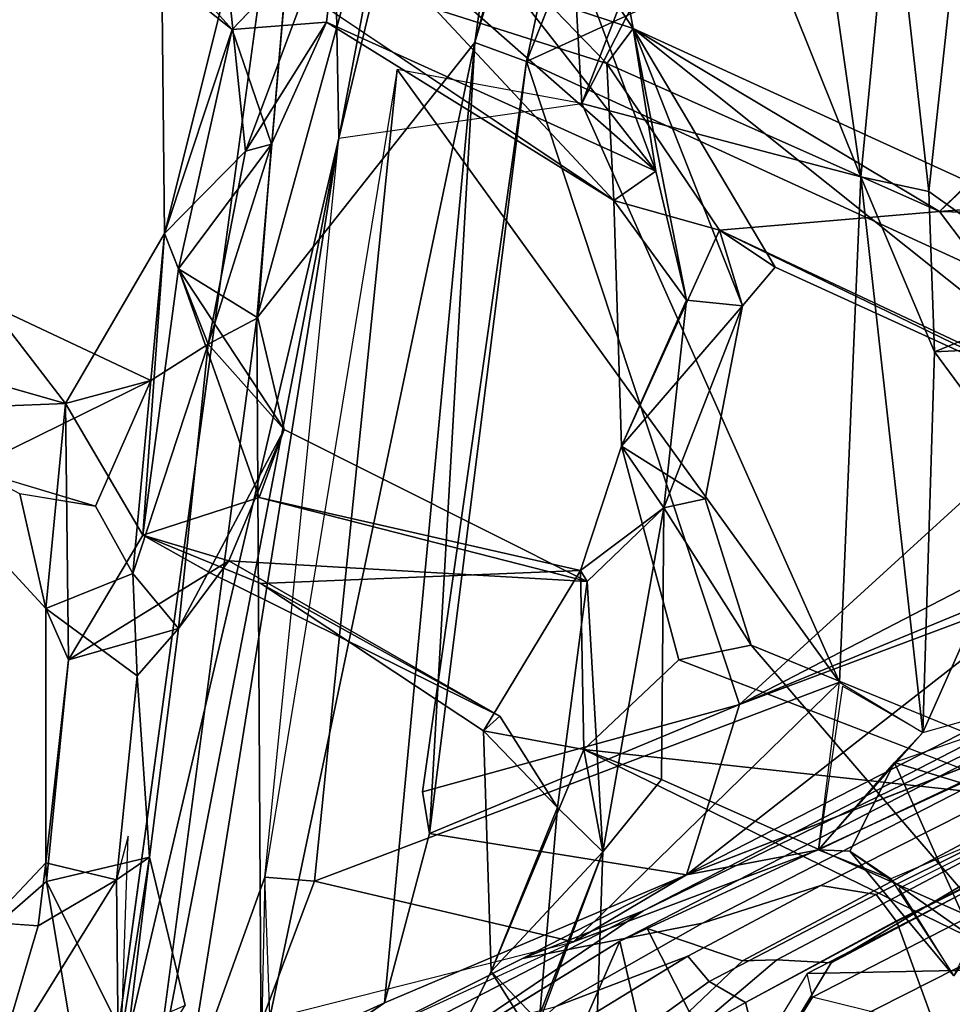
# Model space of a CAD drawing. Units: inches. Extents: x -14.5 to 10.7, y -15.8 to 15.8.
# Drawn here: x -10.1 to -8.9, y 2.2 to 3.5 of the extents above; entities that cross this region are included whole.
import ezdxf

# ---------------------------------------------------------------- set-up
doc = ezdxf.new("R2010")
doc.units = ezdxf.units.IN
doc.header["$MEASUREMENT"] = 0
for name, color, linetype in [('SEAT-BACK', 5, 'Continuous'), ('SEAT-BASE', 5, 'Continuous'), ('SEAT-FRAME', 5, 'Continuous')]:
    doc.layers.add(name, color=color, linetype=linetype)

msp = doc.modelspace()

# ---------------------------------------------------------------- linework, layer by layer
at = {"layer": 'SEAT-BACK'}
for points in [[(-8.5973, 6.5777, 16.8914), (-9.1402, 4.8665, 16.2525), (-9.5099, 3.4903, 15.6849)], [(-9.5099, 3.4903, 15.6849), (-9.3039, 4.9489, 16.0107), (-8.5973, 6.5777, 16.8914)], [(-9.6964, 3.3593, 16.0008), (-9.3892, 4.9798, 16.4293), (-9.7121, 4.2369, 16.0076)], [(-9.4243, 4.4951, 16.3007), (-9.3892, 4.9798, 16.4293), (-9.6964, 3.3593, 16.0008)], [(-9.3039, 4.9489, 16.0107), (-9.8086, 3.1124, 15.584), (-9.7121, 4.2369, 16.0076)], [(-9.3039, 4.9489, 16.0107), (-9.5099, 3.4903, 15.6849), (-9.8086, 3.1124, 15.584)], [(-9.1402, 4.8665, 16.2525), (-8.8703, 4.9002, 16.6078), (-9.4392, 3.4642, 15.8836)], [(-9.1402, 4.8665, 16.2525), (-9.4392, 3.4642, 15.8836), (-9.5099, 3.4903, 15.6849)], [(-9.6964, 3.3593, 16.0008), (-9.3632, 3.4069, 16.3074), (-9.4243, 4.4951, 16.3007)], [(-9.4243, 4.4951, 16.3007), (-9.3632, 3.4069, 16.3074), (-9.1519, 3.9561, 16.6077)], [(-9.6964, 3.3593, 16.0008), (-9.7121, 4.2369, 16.0076), (-10.0189, 1.9864, 15.6541)], [(-9.1709, 3.7805, 16.5725), (-9.1519, 3.9561, 16.6077), (-9.3632, 3.4069, 16.3074)], [(-8.9388, 3.743, 16.9736), (-8.8878, 3.286, 17.0022), (-8.8284, 3.8359, 17.1549)], [(-8.689, 3.1447, 17.0226), (-8.8284, 3.8359, 17.1549), (-8.8878, 3.286, 17.0022)], [(-9.7743, 3.5795, 36.8943), (-9.8424, 3.5082, 37.1247), (-10.0868, 3.7791, 37.978)], [(-10.0868, 3.7791, 37.978), (-9.8424, 3.5082, 37.1247), (-9.9389, 3.585, 37.4805)], [(-9.3632, 3.4069, 16.3074), (-8.981, 3.3062, 16.8491), (-9.1709, 3.7805, 16.5725)], [(-9.1709, 3.7805, 16.5725), (-8.981, 3.3062, 16.8491), (-9.0382, 3.7073, 16.7734)], [(-9.4392, 3.4642, 15.8836), (-8.823, 3.7466, 16.7033), (-8.6023, 3.0801, 17.0251)], [(-8.9388, 3.743, 16.9736), (-9.0382, 3.7073, 16.7734), (-8.981, 3.3062, 16.8491)], [(-8.8878, 3.286, 17.0022), (-8.9388, 3.743, 16.9736), (-8.981, 3.3062, 16.8491)], [(-9.414, 3.5498, 35.7056), (-9.3274, 3.6982, 35.7974), (-9.2927, 3.5093, 35.5966)], [(-9.2927, 3.5093, 35.5966), (-9.3274, 3.6982, 35.7974), (-9.3884, 3.6534, 36.0013)], [(-9.6927, 3.6932, 37.0942), (-9.8484, 3.5755, 37.5349), (-9.8241, 3.3412, 37.4032)], [(-9.6927, 3.6932, 37.0942), (-9.8241, 3.3412, 37.4032), (-9.713, 3.518, 36.9747)], [(-9.713, 3.518, 36.9747), (-9.2617, 3.3142, 35.5368), (-9.6927, 3.6932, 37.0942)], [(-9.2617, 3.3142, 35.5368), (-9.4825, 3.5969, 36.2097), (-9.6927, 3.6932, 37.0942)], [(-9.2617, 3.3142, 35.5368), (-9.3884, 3.6534, 36.0013), (-9.4825, 3.5969, 36.2097)], [(-9.2617, 3.3142, 35.5368), (-9.2927, 3.5093, 35.5966), (-9.3884, 3.6534, 36.0013)], [(-9.8484, 3.5755, 37.5349), (-9.9389, 3.585, 37.4805), (-9.935, 3.2286, 37.3607)], [(-9.8424, 3.5082, 37.1247), (-9.935, 3.2286, 37.3607), (-9.9389, 3.585, 37.4805)], [(-9.7743, 3.5795, 36.8943), (-9.5645, 3.5366, 36.1742), (-9.3193, 3.2736, 35.3335)], [(-9.8484, 3.5755, 37.5349), (-9.935, 3.2286, 37.3607), (-9.8241, 3.3412, 37.4032)], [(-9.5645, 3.5366, 36.1742), (-9.414, 3.5498, 35.7056), (-9.3288, 3.4617, 35.4435)], [(-9.414, 3.5498, 35.7056), (-9.2927, 3.5093, 35.5966), (-9.3288, 3.4617, 35.4435)], [(-9.3288, 3.4617, 35.4435), (-9.3193, 3.2736, 35.3335), (-9.5645, 3.5366, 36.1742)], [(-9.713, 3.518, 36.9747), (-9.7883, 3.3511, 37.2385), (-9.8424, 3.5082, 37.1247)], [(-9.713, 3.518, 36.9747), (-9.8241, 3.3412, 37.4032), (-9.7883, 3.3511, 37.2385)], [(-9.713, 3.518, 36.9747), (-9.3193, 3.2736, 35.3335), (-9.2617, 3.3142, 35.5368)], [(-9.3288, 3.4617, 35.4435), (-9.2927, 3.5093, 35.5966), (-8.873, 3.2588, 34.031)], [(-8.7365, 3.255, 33.9098), (-9.2927, 3.5093, 35.5966), (-8.5955, 2.9524, 33.3296)], [(-8.873, 3.2588, 34.031), (-9.2927, 3.5093, 35.5966), (-8.7365, 3.255, 33.9098)], [(-9.1432, 3.1296, 35.0627), (-9.0982, 3.1824, 34.8868), (-9.2927, 3.5093, 35.5966)], [(-9.0982, 3.1824, 34.8868), (-8.5955, 2.9524, 33.3296), (-9.2927, 3.5093, 35.5966)], [(-9.2197, 3.1373, 35.3031), (-9.1432, 3.1296, 35.0627), (-9.2927, 3.5093, 35.5966)], [(-9.2927, 3.5093, 35.5966), (-9.2617, 3.3142, 35.5368), (-9.2197, 3.1373, 35.3031)], [(-9.916, 3.1802, 37.2772), (-9.935, 3.2286, 37.3607), (-9.8424, 3.5082, 37.1247)], [(-9.7883, 3.3511, 37.2385), (-9.916, 3.1802, 37.2772), (-9.8424, 3.5082, 37.1247)], [(-9.5099, 3.4903, 15.6849), (-9.8026, 2.0975, 15.4829), (-9.8086, 3.1124, 15.584)], [(-9.8026, 2.0975, 15.4829), (-9.5099, 3.4903, 15.6849), (-9.6336, 2.174, 15.6016)], [(-9.572, 2.4062, 15.6689), (-9.6336, 2.174, 15.6016), (-9.5099, 3.4903, 15.6849)], [(-9.5099, 3.4903, 15.6849), (-9.4392, 3.4642, 15.8836), (-9.572, 2.4062, 15.6689)], [(-9.147, 2.5832, 16.1142), (-9.5815, 2.4633, 15.7223), (-9.4392, 3.4642, 15.8836)], [(-9.572, 2.4062, 15.6689), (-9.4392, 3.4642, 15.8836), (-9.5815, 2.4633, 15.7223)], [(-9.147, 2.5832, 16.1142), (-9.4392, 3.4642, 15.8836), (-8.6023, 3.0801, 17.0251)], [(-9.1748, 3.2333, 34.8729), (-9.3193, 3.2736, 35.3335), (-9.3288, 3.4617, 35.4435)], [(-9.3288, 3.4617, 35.4435), (-8.873, 3.2588, 34.031), (-9.1748, 3.2333, 34.8729)], [(-9.6164, 3.4534, 16.0405), (-9.7974, 2.3464, 15.8612), (-9.7294, 2.3408, 15.9132)], [(-9.0101, 2.6136, 16.7674), (-9.6164, 3.4534, 16.0405), (-9.7294, 2.3408, 15.9132)], [(-9.0101, 2.6136, 16.7674), (-9.3632, 3.4069, 16.3074), (-9.6164, 3.4534, 16.0405)], [(-8.7796, 3.3512, 33.7673), (-8.873, 3.2588, 34.031), (-8.7027, 3.4195, 33.8014)], [(-8.873, 3.2588, 34.031), (-8.7365, 3.255, 33.9098), (-8.7027, 3.4195, 33.8014)], [(-8.981, 3.3062, 16.8491), (-9.3632, 3.4069, 16.3074), (-9.0101, 2.6136, 16.7674)], [(-9.6964, 3.3593, 16.0008), (-10.0189, 1.9864, 15.6541), (-9.9596, 1.9932, 15.7115)], [(-9.9077, 2.0402, 15.8029), (-9.6964, 3.3593, 16.0008), (-9.9596, 1.9932, 15.7115)], [(-9.7883, 3.3511, 37.2385), (-9.8073, 3.113, 37.2275), (-9.916, 3.1802, 37.2772)], [(-9.9077, 2.0402, 15.8029), (-9.7974, 2.3464, 15.8612), (-9.6964, 3.3593, 16.0008)], [(-9.8241, 3.3412, 37.4032), (-9.8753, 3.0768, 37.5247), (-9.7883, 3.3511, 37.2385)], [(-9.8073, 3.113, 37.2275), (-9.7883, 3.3511, 37.2385), (-9.8753, 3.0768, 37.5247)], [(-8.7655, 3.2668, 33.6317), (-8.873, 3.2588, 34.031), (-8.7796, 3.3512, 33.7673)], [(-9.8241, 3.3412, 37.4032), (-9.935, 3.2286, 37.3607), (-9.8753, 3.0768, 37.5247)], [(-9.3193, 3.2736, 35.3335), (-9.2197, 3.1373, 35.3031), (-9.2617, 3.3142, 35.5368)], [(-8.8958, 2.5446, 16.9465), (-8.981, 3.3062, 16.8491), (-9.0101, 2.6136, 16.7674)], [(-8.88, 3.0665, 16.9833), (-8.981, 3.3062, 16.8491), (-8.8958, 2.5446, 16.9465)], [(-8.88, 3.0665, 16.9833), (-8.8878, 3.286, 17.0022), (-8.981, 3.3062, 16.8491)], [(-8.689, 3.1447, 17.0226), (-8.8878, 3.286, 17.0022), (-8.88, 3.0665, 16.9833)], [(-9.3089, 2.9369, 35.18), (-9.3193, 3.2736, 35.3335), (-9.1748, 3.2333, 34.8729)], [(-9.2197, 3.1373, 35.3031), (-9.3193, 3.2736, 35.3335), (-9.3089, 2.9369, 35.18)], [(-8.7655, 3.2668, 33.6317), (-8.6778, 2.9998, 33.294), (-8.873, 3.2588, 34.031)], [(-9.1748, 3.2333, 34.8729), (-8.873, 3.2588, 34.031), (-8.6778, 2.9998, 33.294)], [(-10.0707, 2.9955, 37.6889), (-9.935, 3.2286, 37.3607), (-9.9649, 2.815, 37.3161)], [(-10.0707, 2.9955, 37.6889), (-9.9537, 3.0273, 37.78), (-9.935, 3.2286, 37.3607)], [(-9.916, 3.1802, 37.2772), (-9.9649, 2.815, 37.3161), (-9.935, 3.2286, 37.3607)], [(-9.9537, 3.0273, 37.78), (-9.8753, 3.0768, 37.5247), (-9.935, 3.2286, 37.3607)], [(-9.3089, 2.9369, 35.18), (-9.1748, 3.2333, 34.8729), (-9.1432, 3.1296, 35.0627)], [(-9.1748, 3.2333, 34.8729), (-8.6778, 2.9998, 33.294), (-8.5955, 2.9524, 33.3296)], [(-9.1748, 3.2333, 34.8729), (-9.0982, 3.1824, 34.8868), (-9.1432, 3.1296, 35.0627)], [(-9.0982, 3.1824, 34.8868), (-9.1748, 3.2333, 34.8729), (-8.5955, 2.9524, 33.3296)], [(-9.916, 3.1802, 37.2772), (-9.8054, 2.8668, 36.7907), (-9.9649, 2.815, 37.3161)], [(-9.7709, 2.9597, 37.0934), (-9.8054, 2.8668, 36.7907), (-9.916, 3.1802, 37.2772)], [(-9.916, 3.1802, 37.2772), (-9.8073, 3.113, 37.2275), (-9.7709, 2.9597, 37.0934)], [(-8.6023, 3.0801, 17.0251), (-8.689, 3.1447, 17.0226), (-8.88, 3.0665, 16.9833)], [(-10.3595, 3.0776, 38.5958), (-10.1755, 3.1311, 38.6524), (-10.0707, 2.9955, 37.6889)], [(-10.2002, 2.9059, 38.5729), (-9.9537, 3.0273, 37.78), (-10.1755, 3.1311, 38.6524)], [(-9.9537, 3.0273, 37.78), (-10.0707, 2.9955, 37.6889), (-10.1755, 3.1311, 38.6524)], [(-9.2507, 2.8525, 35.3145), (-9.2197, 3.1373, 35.3031), (-9.3089, 2.9369, 35.18)], [(-9.2507, 2.8525, 35.3145), (-9.1432, 3.1296, 35.0627), (-9.2197, 3.1373, 35.3031)], [(-9.1942, 2.8649, 35.1393), (-9.3089, 2.9369, 35.18), (-9.1432, 3.1296, 35.0627)], [(-9.2507, 2.8525, 35.3145), (-9.1942, 2.8649, 35.1393), (-9.1432, 3.1296, 35.0627)], [(-9.8026, 2.0975, 15.4829), (-9.954, 2.0208, 15.5075), (-9.8086, 3.1124, 15.584)], [(-9.8753, 3.0768, 37.5247), (-9.7709, 2.9597, 37.0934), (-9.8073, 3.113, 37.2275)], [(-10.3466, 2.9848, 38.5506), (-10.3595, 3.0776, 38.5958), (-10.0707, 2.9955, 37.6889)], [(-9.9157, 2.6873, 37.5198), (-9.8753, 3.0768, 37.5247), (-9.9783, 2.7627, 37.8076)], [(-9.9537, 3.0273, 37.78), (-9.9783, 2.7627, 37.8076), (-9.8753, 3.0768, 37.5247)], [(-9.8753, 3.0768, 37.5247), (-9.9157, 2.6873, 37.5198), (-9.7709, 2.9597, 37.0934)], [(-8.6023, 3.0801, 17.0251), (-8.7584, 2.7845, 16.75), (-9.147, 2.5832, 16.1142)], [(-8.7454, 2.8834, 17.1881), (-8.6023, 3.0801, 17.0251), (-8.88, 3.0665, 16.9833)], [(-8.88, 3.0665, 16.9833), (-8.8958, 2.5446, 16.9465), (-8.7454, 2.8834, 17.1881)], [(-10.2002, 2.9059, 38.5729), (-10.0296, 2.8547, 37.9866), (-9.9537, 3.0273, 37.78)], [(-10.0296, 2.8547, 37.9866), (-9.9783, 2.7627, 37.8076), (-9.9537, 3.0273, 37.78)], [(-10.3466, 2.9848, 38.5506), (-10.0707, 2.9955, 37.6889), (-10.0979, 2.7147, 37.7143)], [(-10.0979, 2.7147, 37.7143), (-10.1332, 2.8717, 37.9557), (-10.3466, 2.9848, 38.5506)], [(-10.0667, 2.6443, 37.5734), (-10.0979, 2.7147, 37.7143), (-10.0707, 2.9955, 37.6889)], [(-9.9649, 2.815, 37.3161), (-10.0667, 2.6443, 37.5734), (-10.0707, 2.9955, 37.6889)], [(-9.9157, 2.6873, 37.5198), (-9.847, 2.7799, 37.2797), (-9.7709, 2.9597, 37.0934)], [(-9.847, 2.7799, 37.2797), (-9.3557, 2.7517, 35.5497), (-9.7709, 2.9597, 37.0934)], [(-9.7709, 2.9597, 37.0934), (-9.3557, 2.7517, 35.5497), (-9.8054, 2.8668, 36.7907)], [(-9.3089, 2.9369, 35.18), (-9.365, 2.7667, 35.338), (-9.2507, 2.8525, 35.3145)], [(-8.4728, 2.6635, 17.545), (-8.7454, 2.8834, 17.1881), (-8.8958, 2.5446, 16.9465)], [(-9.365, 2.7667, 35.338), (-9.8054, 2.8668, 36.7907), (-9.3557, 2.7517, 35.5497)], [(-9.2507, 2.8525, 35.3145), (-9.131, 2.6642, 34.9273), (-9.1942, 2.8649, 35.1393)], [(-9.365, 2.7667, 35.338), (-9.3557, 2.7517, 35.5497), (-9.2507, 2.8525, 35.3145)], [(-9.3557, 2.7517, 35.5497), (-9.3343, 2.3809, 35.463), (-9.2507, 2.8525, 35.3145)], [(-9.2507, 2.8525, 35.3145), (-9.3343, 2.3809, 35.463), (-9.254, 2.4802, 35.2236)], [(-10.0667, 2.6443, 37.5734), (-9.9649, 2.815, 37.3161), (-9.847, 2.7799, 37.2797)], [(-10.0667, 2.6443, 37.5734), (-9.847, 2.7799, 37.2797), (-9.9157, 2.6873, 37.5198)], [(-8.7584, 2.7845, 16.75), (-8.7649, 2.7413, 16.734), (-9.147, 2.5832, 16.1142)], [(-9.365, 2.7667, 35.338), (-9.4978, 2.5467, 35.7045), (-9.8031, 2.749, 36.7729)], [(-9.3607, 2.5212, 35.2535), (-9.4978, 2.5467, 35.7045), (-9.365, 2.7667, 35.338)], [(-9.9783, 2.7627, 37.8076), (-10.0979, 2.7147, 37.7143), (-9.9724, 2.6222, 37.7394)], [(-9.9724, 2.6222, 37.7394), (-9.9157, 2.6873, 37.5198), (-9.9783, 2.7627, 37.8076)], [(-9.8031, 2.749, 36.7729), (-9.4978, 2.5467, 35.7045), (-9.4758, 2.5669, 35.8744)], [(-9.3557, 2.7517, 35.5497), (-9.3965, 2.4417, 35.6738), (-9.3343, 2.3809, 35.463)], [(-9.2196, 2.3495, 16.0297), (-8.7118, 2.7463, 16.7066), (-8.7249, 2.5414, 16.7086)], [(-8.7118, 2.7463, 16.7066), (-9.2196, 2.3495, 16.0297), (-9.147, 2.5832, 16.1142)], [(-9.147, 2.5832, 16.1142), (-8.7649, 2.7413, 16.734), (-8.7118, 2.7463, 16.7066)], [(-10.0667, 2.6443, 37.5734), (-10.0976, 2.3659, 37.779), (-10.0979, 2.7147, 37.7143)], [(-9.9724, 2.6222, 37.7394), (-9.9555, 2.3738, 37.5776), (-9.9157, 2.6873, 37.5198)], [(-8.7998, 2.2781, 33.7381), (-8.652, 2.4682, 33.3699), (-9.131, 2.6642, 34.9273)], [(-8.935, 2.5036, 16.9062), (-8.423, 2.3468, 17.483), (-8.4728, 2.6635, 17.545)], [(-10.0667, 2.6443, 37.5734), (-10.097, 2.3403, 37.5774), (-10.0976, 2.3659, 37.779)], [(-9.3607, 2.5212, 35.2535), (-9.2304, 2.6442, 34.8981), (-8.733, 2.4527, 33.3644)], [(-9.9724, 2.6222, 37.7394), (-10.0009, 2.3429, 37.8009), (-9.9555, 2.3738, 37.5776)], [(-9.7294, 2.3408, 15.9132), (-9.3745, 2.2576, 16.287), (-9.0101, 2.6136, 16.7674)], [(-9.0391, 2.384, 16.7249), (-9.0101, 2.6136, 16.7674), (-9.3745, 2.2576, 16.287)], [(-9.0059, 2.6083, 16.7896), (-9.0391, 2.384, 16.7249), (-8.8958, 2.5446, 16.9465)], [(-9.572, 2.4062, 15.6689), (-9.5815, 2.4633, 15.7223), (-9.147, 2.5832, 16.1142)], [(-9.2196, 2.3495, 16.0297), (-9.572, 2.4062, 15.6689), (-9.147, 2.5832, 16.1142)], [(-9.3965, 2.4417, 35.6738), (-9.4758, 2.5669, 35.8744), (-9.4978, 2.5467, 35.7045)], [(-9.3607, 2.5212, 35.2535), (-9.4873, 2.217, 35.5532), (-9.4978, 2.5467, 35.7045)], [(-9.4978, 2.5467, 35.7045), (-9.4873, 2.217, 35.5532), (-9.3965, 2.4417, 35.6738)], [(-9.0391, 2.384, 16.7249), (-8.935, 2.5036, 16.9062), (-8.8958, 2.5446, 16.9465)], [(-9.3607, 2.5212, 35.2535), (-9.3343, 2.3809, 35.463), (-9.4873, 2.217, 35.5532)], [(-8.8395, 2.2675, 33.6071), (-9.3607, 2.5212, 35.2535), (-8.733, 2.4527, 33.3644)], [(-9.3607, 2.5212, 35.2535), (-9.254, 2.4802, 35.2236), (-9.3343, 2.3809, 35.463)], [(-8.9961, 2.3821, 16.7923), (-8.935, 2.5036, 16.9062), (-9.0391, 2.384, 16.7249)], [(-8.935, 2.5036, 16.9062), (-8.9961, 2.3821, 16.7923), (-8.8276, 2.263, 16.9096)], [(-8.8276, 2.263, 16.9096), (-8.423, 2.3468, 17.483), (-8.935, 2.5036, 16.9062)], [(-8.6918, 2.4494, 16.8609), (-8.8536, 2.2113, 16.7831), (-8.9282, 2.3314, 16.7866)], [(-9.4873, 2.217, 35.5532), (-9.4219, 2.1477, 35.6894), (-9.3965, 2.4417, 35.6738)], [(-9.4219, 2.1477, 35.6894), (-9.3343, 2.3809, 35.463), (-9.3965, 2.4417, 35.6738)], [(-9.9977, 2.026, 37.7116), (-9.9849, 2.4027, 37.7552), (-10.0009, 2.3429, 37.8009)], [(-9.2196, 2.3495, 16.0297), (-9.6336, 2.174, 15.6016), (-9.572, 2.4062, 15.6689)], [(-9.3343, 2.3809, 35.463), (-9.4321, 2.1295, 35.4676), (-9.4873, 2.217, 35.5532)], [(-9.4321, 2.1295, 35.4676), (-9.3343, 2.3809, 35.463), (-9.3461, 2.03, 35.45)], [(-9.3461, 2.03, 35.45), (-9.3343, 2.3809, 35.463), (-9.4219, 2.1477, 35.6894)], [(-9.2196, 2.3495, 16.0297), (-9.0391, 2.384, 16.7249), (-9.3745, 2.2576, 16.287)], [(-8.9961, 2.3821, 16.7923), (-9.0391, 2.384, 16.7249), (-8.9397, 2.3443, 16.784)], [(-8.8536, 2.2113, 16.7831), (-8.8276, 2.263, 16.9096), (-8.9961, 2.3821, 16.7923)], [(-8.9397, 2.3443, 16.784), (-8.8536, 2.2113, 16.7831), (-8.9961, 2.3821, 16.7923)], [(-10.097, 2.3403, 37.5774), (-10.239, 2.2164, 38.0166), (-10.0976, 2.3659, 37.779)], [(-10.0976, 2.3659, 37.779), (-10.1083, 2.2795, 38.0323), (-10.0009, 2.3429, 37.8009)], [(-9.9555, 2.3738, 37.5776), (-9.9935, 2.1324, 37.2809), (-10.097, 2.3403, 37.5774)], [(-10.0009, 2.3429, 37.8009), (-9.9977, 2.026, 37.7116), (-9.9555, 2.3738, 37.5776)], [(-9.9555, 2.3738, 37.5776), (-9.9977, 2.026, 37.7116), (-9.9067, 2.1703, 37.4049)], [(-9.9935, 2.1324, 37.2809), (-9.9555, 2.3738, 37.5776), (-9.9067, 2.1703, 37.4049)], [(-10.097, 2.3403, 37.5774), (-10.0437, 2.0212, 37.3435), (-10.239, 2.2164, 38.0166)], [(-9.9977, 2.026, 37.7116), (-10.0009, 2.3429, 37.8009), (-10.1702, 2.0704, 38.3166)], [(-10.1702, 2.0704, 38.3166), (-10.0009, 2.3429, 37.8009), (-10.1083, 2.2795, 38.0323)], [(-10.097, 2.3403, 37.5774), (-9.9935, 2.1324, 37.2809), (-10.0437, 2.0212, 37.3435)], [(-9.7974, 2.3464, 15.8612), (-9.9077, 2.0402, 15.8029), (-9.7876, 2.069, 15.8394)], [(-9.7294, 2.3408, 15.9132), (-9.7974, 2.3464, 15.8612), (-9.8018, 2.1495, 15.8618)], [(-9.8018, 2.1495, 15.8618), (-9.3745, 2.2576, 16.287), (-9.7294, 2.3408, 15.9132)], [(-10.2118, 2.2872, 38.5299), (-10.1702, 2.0704, 38.3166), (-10.1083, 2.2795, 38.0323)], [(-10.239, 2.2164, 38.0166), (-10.0437, 2.0212, 37.3435), (-10.3802, 2.111, 38.4148)], [(-9.4873, 2.217, 35.5532), (-9.6032, 1.9868, 35.9167), (-9.4219, 2.1477, 35.6894)], [(-9.6032, 1.9868, 35.9167), (-9.4873, 2.217, 35.5532), (-9.4321, 2.1295, 35.4676)], [(-9.6336, 2.174, 15.6016), (-9.7876, 2.069, 15.8394), (-9.8026, 2.0975, 15.4829)]]:
    msp.add_3dface(points, dxfattribs=at)
for points, invisible_edges in [([(-9.4392, 3.4642, 15.8836), (-8.8703, 4.9002, 16.6078), (-8.9003, 3.8546, 16.6159)], 12), ([(-9.8086, 3.1124, 15.584), (-10.0189, 1.9864, 15.6541), (-9.7121, 4.2369, 16.0076)], 1), ([(-8.9003, 3.8546, 16.6159), (-8.823, 3.7466, 16.7033), (-9.4392, 3.4642, 15.8836)], 12), ([(-9.7743, 3.5795, 36.8943), (-9.713, 3.518, 36.9747), (-9.8424, 3.5082, 37.1247)], 1), ([(-9.3193, 3.2736, 35.3335), (-9.713, 3.518, 36.9747), (-9.7743, 3.5795, 36.8943)], 2), ([(-9.954, 2.0208, 15.5075), (-10.0189, 1.9864, 15.6541), (-9.8086, 3.1124, 15.584)], 2), ([(-9.3089, 2.9369, 35.18), (-9.3607, 2.5212, 35.2535), (-9.365, 2.7667, 35.338)], 1), ([(-9.2304, 2.6442, 34.8981), (-9.3607, 2.5212, 35.2535), (-9.3089, 2.9369, 35.18)], 2), ([(-9.2304, 2.6442, 34.8981), (-9.3089, 2.9369, 35.18), (-9.1942, 2.8649, 35.1393)], 12), ([(-10.0296, 2.8547, 37.9866), (-10.2002, 2.9059, 38.5729), (-10.1338, 2.8721, 37.9579)], 2), ([(-9.9783, 2.7627, 37.8076), (-10.1332, 2.8717, 37.9557), (-10.0979, 2.7147, 37.7143)], 1), ([(-10.0296, 2.8547, 37.9866), (-10.1332, 2.8717, 37.9557), (-9.9783, 2.7627, 37.8076)], 2), ([(-9.8054, 2.8668, 36.7907), (-9.8031, 2.749, 36.7729), (-9.9649, 2.815, 37.3161)], 1), ([(-9.8031, 2.749, 36.7729), (-9.8054, 2.8668, 36.7907), (-9.365, 2.7667, 35.338)], 1), ([(-9.1942, 2.8649, 35.1393), (-9.131, 2.6642, 34.9273), (-9.2304, 2.6442, 34.8981)], 12), ([(-9.254, 2.4802, 35.2236), (-9.131, 2.6642, 34.9273), (-9.2507, 2.8525, 35.3145)], 1), ([(-9.8734, 2.7638, 37.2325), (-9.9649, 2.815, 37.3161), (-9.8031, 2.749, 36.7729)], 12), ([(-9.8734, 2.7638, 37.2325), (-9.847, 2.7799, 37.2797), (-9.9649, 2.815, 37.3161)], 1), ([(-9.4758, 2.5669, 35.8744), (-9.847, 2.7799, 37.2797), (-9.8734, 2.7638, 37.2325)], 2), ([(-9.4758, 2.5669, 35.8744), (-9.3557, 2.7517, 35.5497), (-9.847, 2.7799, 37.2797)], 1), ([(-9.4758, 2.5669, 35.8744), (-9.8734, 2.7638, 37.2325), (-9.8031, 2.749, 36.7729)], 2), ([(-9.3965, 2.4417, 35.6738), (-9.3557, 2.7517, 35.5497), (-9.4758, 2.5669, 35.8744)], 2), ([(-10.0979, 2.7147, 37.7143), (-10.0976, 2.3659, 37.779), (-9.9724, 2.6222, 37.7394)], 2), ([(-10.0667, 2.6443, 37.5734), (-9.9157, 2.6873, 37.5198), (-9.9555, 2.3738, 37.5776)], 12), ([(-9.131, 2.6642, 34.9273), (-9.254, 2.4802, 35.2236), (-8.7998, 2.2781, 33.7381)], 1), ([(-9.2304, 2.6442, 34.8981), (-9.131, 2.6642, 34.9273), (-8.652, 2.4682, 33.3699)], 12), ([(-10.0667, 2.6443, 37.5734), (-9.9555, 2.3738, 37.5776), (-10.097, 2.3403, 37.5774)], 1), ([(-9.2304, 2.6442, 34.8981), (-8.652, 2.4682, 33.3699), (-8.733, 2.4527, 33.3644)], 1), ([(-10.0009, 2.3429, 37.8009), (-9.9724, 2.6222, 37.7394), (-10.0976, 2.3659, 37.779)], 2), ([(-9.2196, 2.3495, 16.0297), (-8.7249, 2.5414, 16.7086), (-8.7986, 2.4979, 16.7545)], 12), ([(-9.3607, 2.5212, 35.2535), (-8.8395, 2.2675, 33.6071), (-8.7998, 2.2781, 33.7381)], 12), ([(-9.3607, 2.5212, 35.2535), (-8.7998, 2.2781, 33.7381), (-9.254, 2.4802, 35.2236)], 1), ([(-8.7986, 2.4979, 16.7545), (-9.0391, 2.384, 16.7249), (-9.2196, 2.3495, 16.0297)], 12), ([(-8.7986, 2.4979, 16.7545), (-8.9397, 2.3443, 16.784), (-9.0391, 2.384, 16.7249)], 1), ([(-8.9397, 2.3443, 16.784), (-8.7986, 2.4979, 16.7545), (-8.6918, 2.4494, 16.8609)], 1), ([(-10.239, 2.2164, 38.0166), (-10.1083, 2.2795, 38.0323), (-10.0976, 2.3659, 37.779)], 1), ([(-9.3745, 2.2576, 16.287), (-9.7876, 2.069, 15.8394), (-9.2196, 2.3495, 16.0297)], 2), ([(-9.7876, 2.069, 15.8394), (-9.6336, 2.174, 15.6016), (-9.2196, 2.3495, 16.0297)], 12), ([(-10.1083, 2.2795, 38.0323), (-10.239, 2.2164, 38.0166), (-10.2118, 2.2872, 38.5299)], 1)]:
    msp.add_3dface(points, dxfattribs=dict(at, invisible_edges=invisible_edges))
at = {"layer": 'SEAT-BASE'}
for points in [[(-9.0545, 2.2145, 15.3891), (-8.7609, 2.2203, 16.3466), (-5.1696, 4.0328, 15.74), (-5.6016, 3.9932, 14.551)], [(-5.6016, 3.9932, 14.551), (-5.5935, 3.958, 14.5077), (-9.047, 2.1819, 15.3459), (-9.0545, 2.2145, 15.3891)], [(-5.5935, 3.958, 14.5077), (-8.4219, 2.0276, 15.1642), (-8.4219, 2.0276, 15.1642), (-9.047, 2.1819, 15.3459)], [(-8.9332, 1.9004, 16.3818), (-8.7609, 2.2203, 16.3466), (-9.0545, 2.2145, 15.3891), (-9.2205, 1.9416, 15.4405)], [(-9.047, 2.1819, 15.3459), (-9.0545, 2.2145, 15.3891), (-9.2205, 1.9416, 15.4405), (-9.1961, 1.9432, 15.3919)], [(-8.9332, 1.9004, 16.3818), (-8.8442, 1.9206, 16.4362), (-8.7168, 2.1482, 16.4147), (-8.7609, 2.2203, 16.3466)], [(-8.4219, 2.0276, 15.1642), (-9.047, 2.1819, 15.3459), (-9.1961, 1.9432, 15.3919), (-8.5084, 1.7915, 15.1861)]]:
    msp.add_3dface(points, dxfattribs=at)
at = {"layer": 'SEAT-FRAME'}
for points in [[(-9.1979, 2.2835, 16.6271), (-5.2977, 4.2867, 15.7203), (-5.6079, 4.2025, 14.7888), (-9.4443, 2.2347, 15.6447)], [(-9.0357, 2.335, 16.7909), (-5.2259, 4.2578, 15.8739), (-5.2977, 4.2867, 15.7203), (-9.1979, 2.2835, 16.6271)], [(-5.1689, 4.2128, 15.9638), (-5.2259, 4.2578, 15.8739), (-9.0357, 2.335, 16.7909), (-8.9599, 2.3224, 16.8506)], [(-8.9319, 2.2858, 16.8599), (-5.1421, 4.1705, 15.9824), (-5.1689, 4.2128, 15.9638), (-8.9599, 2.3224, 16.8506)], [(-9.4443, 2.2347, 15.6447), (-5.6079, 4.2025, 14.7888), (-5.6361, 4.1796, 14.6789), (-9.2794, 2.3002, 15.4385)], [(-9.2794, 2.3002, 15.4385), (-5.6361, 4.1796, 14.6789), (-5.6533, 4.0863, 14.4986), (-8.4162, 2.7199, 15.1486)], [(-8.8425, 2.0402, 16.8392), (-8.4481, 2.0456, 16.7479), (-5.1421, 4.1705, 15.9824), (-8.9321, 2.2863, 16.8599)], [(-9.104, 2.0929, 16.3488), (-9.0214, 2.229, 15.6436), (-5.6032, 4.0364, 14.5083), (-5.1784, 4.0812, 15.6859)], [(-5.1784, 4.0812, 15.6859), (-5.0866, 3.9864, 15.7844), (-9.0333, 1.9874, 16.4509), (-9.104, 2.0929, 16.3488)], [(-9.0214, 2.229, 15.6436), (-8.395, 2.6007, 15.1391), (-5.6243, 4.028, 14.4954), (-5.6032, 4.0364, 14.5083)], [(-9.0341, 1.9869, 16.451), (-5.0866, 3.9864, 15.7844), (-5.9545, 3.303, 15.6728), (-8.2208, 2.1356, 16.0506)], [(-9.3113, 2.2585, 15.4215), (-9.6453, 2.0527, 15.583), (-9.2794, 2.3002, 15.4385), (-8.4162, 2.7199, 15.1486)], [(-8.7896, 2.4999, 15.2279), (-9.3113, 2.2585, 15.4215), (-8.4162, 2.7199, 15.1486), (-8.4065, 2.6872, 15.122)], [(-9.0962, 2.233, 15.3494), (-8.765, 2.4079, 15.2408), (-8.395, 2.6007, 15.1391), (-9.0214, 2.229, 15.6436)], [(-8.7896, 2.4999, 15.2279), (-8.7793, 2.4256, 15.2244), (-9.1431, 2.2317, 15.3445), (-9.2735, 2.276, 15.4074)], [(-9.1431, 2.2317, 15.3445), (-8.7793, 2.4256, 15.2244), (-8.765, 2.4079, 15.2408), (-9.0962, 2.233, 15.3494)], [(-9.3987, 2.1689, 16.8271), (-9.2178, 2.238, 16.889), (-9.0357, 2.335, 16.7909), (-9.1979, 2.2835, 16.6271)], [(-9.2178, 2.238, 16.889), (-9.1889, 2.2033, 16.9891), (-8.9599, 2.3224, 16.8506), (-9.0357, 2.335, 16.7909)], [(-9.139, 2.1745, 16.9933), (-8.9319, 2.2858, 16.8599), (-8.9599, 2.3224, 16.8506), (-9.1889, 2.2033, 16.9891)], [(-9.6742, 2.0954, 15.6112), (-9.7614, 2.0753, 15.6729), (-9.4443, 2.2347, 15.6447), (-9.2794, 2.3002, 15.4385)], [(-9.6742, 2.0954, 15.6112), (-9.2794, 2.3002, 15.4385), (-9.6453, 2.0527, 15.583), (-9.6742, 2.0954, 15.6112)], [(-9.3987, 2.1689, 16.827), (-9.1979, 2.2835, 16.6271), (-9.4443, 2.2347, 15.6447), (-9.7614, 2.0753, 15.6729)], [(-9.139, 2.1745, 16.9933), (-9.0728, 1.9197, 16.9949), (-8.8425, 2.0402, 16.8392), (-8.9321, 2.2863, 16.8599)], [(-9.2735, 2.276, 15.4074), (-9.2161, 2.1622, 15.37), (-9.2671, 2.0679, 15.3861), (-9.3113, 2.2585, 15.4215)], [(-9.2161, 2.1622, 15.37), (-9.2161, 2.1622, 15.37), (-9.2735, 2.276, 15.4074), (-9.1431, 2.2317, 15.3445)], [(-9.4783, 2.1556, 15.5023), (-9.3113, 2.2585, 15.4215), (-9.4116, 2.029, 15.4462), (-9.4529, 2.0449, 15.4677)], [(-9.3113, 2.2585, 15.4215), (-9.2671, 2.0679, 15.3861), (-9.3759, 1.9913, 15.4275), (-9.4116, 2.029, 15.4462)], [(-9.3448, 2.1606, 17.0529), (-9.2178, 2.238, 16.889), (-9.3987, 2.1689, 16.827), (-9.4369, 2.1354, 17.0184)], [(-9.2729, 2.1424, 17.1011), (-9.1889, 2.2033, 16.9891), (-9.2178, 2.238, 16.889), (-9.3449, 2.1606, 17.0528)], [(-9.1934, 2.1503, 15.3836), (-9.2161, 2.1622, 15.37), (-9.1431, 2.2317, 15.3445), (-9.0962, 2.233, 15.3494)], [(-9.0962, 2.233, 15.3494), (-9.0214, 2.229, 15.6436), (-9.104, 2.0929, 16.3488), (-9.1934, 2.1503, 15.3836)], [(-9.2729, 2.1424, 17.1011), (-9.2516, 2.1113, 17.1075), (-9.139, 2.1745, 16.9933), (-9.1889, 2.2033, 16.9891)], [(-9.1687, 1.8656, 17.0946), (-9.0728, 1.9197, 16.9949), (-9.139, 2.1745, 16.9933), (-9.2516, 2.1113, 17.1075)]]:
    msp.add_3dface(points, dxfattribs=at)

doc.saveas('drawing.dxf')
